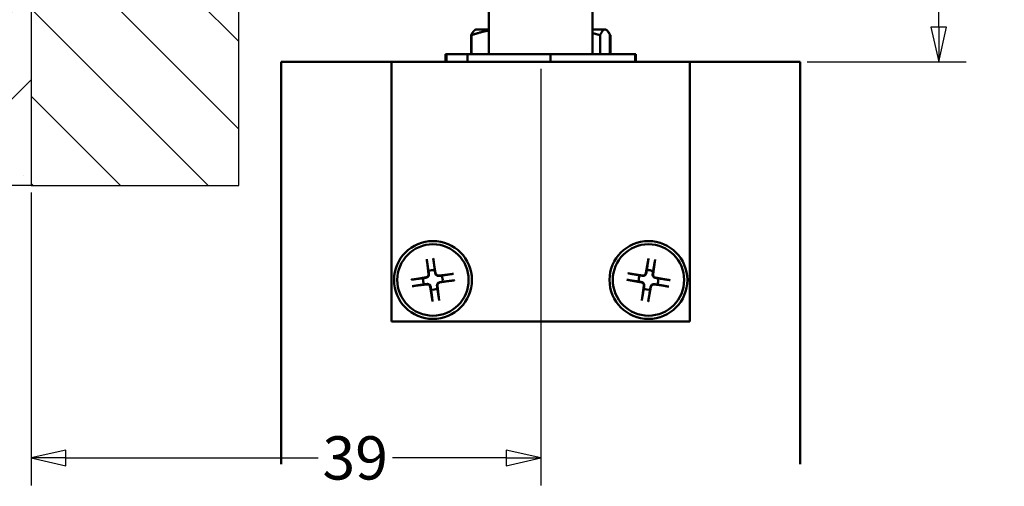
# Model space of a CAD drawing. Units: millimetres. Extents: x 39 to 795, y -194 to 256.
# Drawn here: x 197 to 273, y 3 to 39 of the extents above; entities that cross this region are included whole.
import ezdxf

# ---------------------------------------------------------------- set-up
doc = ezdxf.new("R2010")
doc.units = ezdxf.units.MM
doc.header["$LTSCALE"] = 0.666667
for name, color, linetype, lineweight in [('Bemaßung (ISO)', 7, 'Continuous', 25), ('Schraffur (ISO)', 7, 'Continuous', 18), ('Sichtbar (ISO)', 7, 'Continuous', 50), ('Skizziergeometrie (ISO)', 7, 'Continuous', 25)]:
    doc.layers.add(name, color=color, linetype=linetype, lineweight=lineweight)
doc.styles.add('Katalog 2010 - Zeichnung', font='plantc.ttf')
doc.dimstyles.new('Homepage', dxfattribs={"dimscale": 0.666667, "dimtxt": 5, "dimasz": 4, "dimexe": 3.175, "dimexo": 0.8, "dimgap": 0.8, "dimtad": 0, "dimtih": 1, "dimtoh": 1, "dimrnd": 1e-08, "dimtxsty": 'Katalog 2010 - Zeichnung', "dimblk": 'Filled-1', "dimcen": 0.09, "dimdle": 10, "dimclrd": 256, "dimclre": 256, "dimclrt": 256, "dimazin": 2, "dimtfac": 0.5, "dimtofl": 0, "dimtmove": 0, "dimatfit": 3, "dimfxl": 1, "dimtolj": 1, "dimlwd": 30, "dimlwe": 30, "dimarcsym": 0})

# ---------------------------------------------------------------- blocks, each defined once
blk = doc.blocks.new('Filled-1')
at = {"color": 0}
for p, q in [((0, 0), (-1, 0.225)), ((-1, 0.225), (-1, -0.225)), ((-1, 0), (0, 0)), ((-1, -0.225), (0, 0))]:
    blk.add_line(p, q, dxfattribs=at)
at = {"color": 0, "flags": 128}
blk.add_lwpolyline([(-1, -0.225), (0, 0), (-1, 0.225), (-1, -0.225)], dxfattribs=at)
at = {"color": 0}
blk.add_solid([(-1, -0.225), (0, 0), (-1, 0.225), (-1, -0.225)], dxfattribs=at)
blk = doc.blocks.new('*D112')
at = {"layer": 'Bemaßung (ISO)', "lineweight": 30}
for p, q in [((236.895, 35.434), (236.895, 3.342)), ((197.645, 25.903), (197.645, 3.342)), ((200.311, 5.459), (219.742, 5.459)), ((234.228, 5.459), (225.466, 5.459))]:
    blk.add_line(p, q, dxfattribs=at)
at = {"layer": 'Defpoints', "color": 0}
for p in [(236.895, 35.967), (197.645, 26.436), (236.895, 5.459)]:
    blk.add_point(p, dxfattribs=at)
at = {"layer": 'Bemaßung (ISO)', "lineweight": 30, "xscale": 2.666666666666666, "yscale": 2.666666666666666, "zscale": 2.666666666666666, "rotation": 180}
blk.add_blockref('Filled-1', (197.645, 5.459), dxfattribs=at)
at = {"layer": 'Bemaßung (ISO)', "lineweight": 30, "xscale": 2.666666666666666, "yscale": 2.666666666666666, "zscale": 2.666666666666666}
blk.add_blockref('Filled-1', (236.895, 5.459), dxfattribs=at)
at = {"layer": 'Bemaßung (ISO)', "lineweight": 35, "insert": (222.604, 5.459), "char_height": 3.3333, "attachment_point": 5, "style": 'Katalog 2010 - Zeichnung'}
blk.add_mtext('\\A1;39', dxfattribs=at)
blk = doc.blocks.new('*D114')
at = {"layer": 'Bemaßung (ISO)', "lineweight": 30}
for p, q in [((254.878, 84.967), (269.678, 84.967)), ((267.561, 82.301), (267.561, 62.713)), ((267.561, 38.634), (267.561, 58.222)), ((257.428, 35.967), (269.678, 35.967))]:
    blk.add_line(p, q, dxfattribs=at)
at = {"layer": 'Defpoints', "color": 0}
for p in [(254.345, 84.967), (256.895, 35.967), (267.561, 35.967)]:
    blk.add_point(p, dxfattribs=at)
at = {"layer": 'Bemaßung (ISO)', "lineweight": 30, "xscale": 2.666666666666666, "yscale": 2.666666666666666, "zscale": 2.666666666666666}
for p, rotation in [((267.561, 84.967), 90), ((267.561, 35.967), 270)]:
    blk.add_blockref('Filled-1', p, dxfattribs=dict(at, rotation=rotation))
at = {"layer": 'Bemaßung (ISO)', "lineweight": 35, "insert": (267.561, 60.467), "char_height": 3.3333, "attachment_point": 5, "style": 'Katalog 2010 - Zeichnung'}
blk.add_mtext('\\A1;49{+5}', dxfattribs=at)

msp = doc.modelspace()

# ---------------------------------------------------------------- hatches: boundary and pattern name
at = {"layer": 'Schraffur (ISO)'}
h = msp.add_hatch(dxfattribs=at)
h.set_pattern_fill('ANSI36', color=256, scale=38.1, style=0)
h.set_pattern_definition([(45, (31.9953, -16.556), (2.5257, 9.26089), [11.90625, -2.38125, 0, -2.38125])])
h.paths.add_polyline_path([(182.64462, 110.74369), (182.64462, 26.43608), (197.64462, 26.43608), (197.64462, 110.74369)])
h = msp.add_hatch(dxfattribs=at)
h.set_pattern_fill('ANSI31', color=256, scale=38.1, angle=90, style=0)
h.set_pattern_definition([(135, (31.9953, -16.556), (-3.3676, -3.3676), [])])
h.paths.add_polyline_path([(197.64462, 26.43608), (213.64462, 26.43608), (213.64462, 62.96744), (197.64462, 62.96744)])

# ---------------------------------------------------------------- linework, layer by layer
at = {"layer": 'Sichtbar (ISO)'}
for p, q in [((232.89462, 36.56744), (232.89462, 46.94522)), ((240.89462, 36.56744), (240.89462, 46.94522)), ((231.5288, 36.56744), (231.5288, 38.02085)), ((231.55623, 36.56744), (231.55623, 38.02085)), ((231.85015, 38.44176), (231.84119, 38.43658)), ((231.89462, 38.46744), (231.85015, 38.44176)), ((232.89462, 38.46744), (231.89462, 38.46744)), ((241.85054, 38.46744), (240.89462, 38.46744)), ((241.46807, 36.56744), (241.46807, 38.02085)), ((241.89462, 38.46744), (241.85054, 38.46744)), ((241.89462, 38.46744), (241.93909, 38.44176)), ((241.93909, 38.44176), (241.94806, 38.43658)), ((242.23302, 36.56744), (242.23302, 38.02085)), ((242.26044, 36.56744), (242.26044, 38.02085)), ((229.56245, 35.96744), (229.56245, 36.56744)), ((229.62612, 36.56744), (229.56245, 36.56744)), ((229.62612, 35.96744), (229.62612, 36.56744)), ((231.25348, 36.56744), (229.62612, 36.56744)), ((231.25348, 35.96744), (231.25348, 36.56744)), ((237.6611, 36.56744), (231.25348, 36.56744)), ((237.6611, 35.96744), (237.6611, 36.56744)), ((244.16312, 36.56744), (237.6611, 36.56744)), ((244.16312, 35.96744), (244.16312, 36.56744)), ((244.22679, 36.56744), (244.16312, 36.56744)), ((244.22679, 35.96744), (244.22679, 36.56744)), ((225.39462, 35.96744), (216.89462, 35.96744)), ((216.89462, 4.9776), (216.89462, 35.96744)), ((225.39462, 15.96744), (225.39462, 35.96744)), ((225.39462, 15.96744), (225.39462, 35.96744)), ((225.39462, 35.96744), (248.39462, 35.96744)), ((256.89462, 35.96744), (248.39462, 35.96744)), ((248.39462, 35.96744), (248.39462, 15.96744)), ((248.39462, 35.96744), (248.39462, 15.96744)), ((256.89462, 4.9776), (256.89462, 35.96744)), ((228.11496, 20.75989), (228.25305, 19.6112)), ((228.61751, 20.8304), (228.80087, 19.68807)), ((245.20836, 20.8305), (244.99988, 19.69249)), ((245.70923, 20.74894), (245.54588, 19.60357)), ((226.93166, 19.19032), (228.07399, 19.37369)), ((230.18707, 19.64709), (229.03839, 19.50901)), ((230.25758, 19.14455), (229.11526, 18.96118)), ((243.53156, 19.18118), (244.66957, 18.9727)), ((243.61312, 19.68204), (244.75848, 19.51869)), ((246.85768, 19.1537), (245.71967, 19.36217)), ((227.00217, 18.68778), (228.15085, 18.82587)), ((228.57174, 17.50447), (228.38837, 18.6468)), ((229.07428, 17.57499), (228.93619, 18.72367)), ((244.68001, 17.58593), (244.84336, 18.7313)), ((245.18088, 17.50437), (245.38936, 18.64239)), ((246.77612, 18.65283), (245.63076, 18.81618)), ((248.39462, 15.96744), (225.39462, 15.96744)), ((248.39462, 15.96744), (225.39462, 15.96744))]:
    msp.add_line(p, q, dxfattribs=at)
for centre, radius in [((228.59462, 19.16744), 3), ((245.19462, 19.16744), 3), ((228.59462, 19.16744), 2.75), ((245.19462, 19.16744), 2.75)]:
    msp.add_circle(centre, radius, dxfattribs=at)
for centre, radius, start, end in [((228.59462, 19.16744), 0.75245, 79.1894077, 116.7848447), ((245.19462, 19.16744), 0.75245, 61.9533721, 99.5488091), ((228.59462, 19.16744), 0.75245, 169.1894077, 206.7848447), ((228.03997, 19.58559), 0.21461, 279.1193713, 6.8548811), ((229.01277, 19.72208), 0.21461, 189.1193713, 276.8548811), ((228.59462, 19.16744), 0.75245, 349.1894077, 26.7848447), ((245.19462, 19.16744), 0.75245, 151.9533721, 189.5488091), ((244.6309, 18.7616), 0.21461, 351.8833357, 79.6188455), ((244.78878, 19.73116), 0.21461, 261.8833357, 349.6188455), ((245.75834, 19.57327), 0.21461, 171.8833357, 259.6188455), ((245.19462, 19.16744), 0.75245, 331.9533721, 9.5488091), ((228.17647, 18.61279), 0.21461, 9.1193713, 96.8548811), ((228.59462, 19.16744), 0.75245, 259.1894077, 296.7848447), ((229.14927, 18.74928), 0.21461, 99.1193713, 186.8548811), ((245.19462, 19.16744), 0.75245, 241.9533721, 279.5488091), ((245.60046, 18.60371), 0.21461, 81.8833357, 169.6188455)]:
    msp.add_arc(centre, radius, start, end, dxfattribs=at)
for points, weights in [([(231.5288, 38.02085), (231.69538, 38.3524), (231.84119, 38.43658)], [1, 1.02790556483, 1.01477708195]), ([(231.5618, 38.03293), (231.54533, 38.02694), (231.5288, 38.02085)], [1.00098373384, 1.00049841192, 1]), ([(231.55623, 38.02085), (231.71309, 38.36263), (231.85015, 38.44176)], [1, 1.02879095839, 1.01390268736]), ([(232.89462, 38.38584), (232.26418, 38.27885), (231.55623, 38.02085)], [1.01862022123, 1.02158103773, 1]), ([(241.46807, 38.02085), (241.17412, 38.11262), (240.89462, 38.18468)], [1, 1.00757127341, 1.0121218956]), ([(241.85054, 38.46744), (241.67303, 38.46744), (241.46807, 38.02085)], [1, 1.0379548493, 1]), ([(242.23302, 38.02085), (242.02805, 38.46744), (241.85054, 38.46744)], [1, 1.0379548493, 1]), ([(242.26044, 38.02085), (242.09129, 38.35752), (241.94337, 38.43923)], [1, 1.02834855345, 1.01434992347]), ([(228.12699, 20.6681), (228.21432, 20.10652), (228.25553, 19.83916)], [1.0034006623, 1.07522492294, 1]), ([(228.73575, 19.90654), (228.70179, 20.17492), (228.6312, 20.73885)], [1, 1.07522492294, 1.0034006623]), ([(245.19265, 20.73927), (245.10966, 20.17704), (245.0698, 19.90947)], [1.0034006623, 1.07522492294, 1]), ([(245.54842, 19.83153), (245.59551, 20.09792), (245.69518, 20.65744)], [1, 1.07522492294, 1.0034006623]), ([(228.25553, 19.83916), (228.27233, 19.70904), (228.28443, 19.61498)], [1, 1.14125436, 1.262617883]), ([(228.76967, 19.68306), (228.75541, 19.77682), (228.73575, 19.90654)], [1.26261788302, 1.14125436001, 1]), ([(245.0698, 19.90947), (245.04729, 19.78021), (245.03097, 19.68679)], [1, 1.14125436, 1.262617883]), ([(245.51459, 19.60804), (245.52876, 19.70181), (245.54842, 19.83153)], [1.26261788302, 1.14125436001, 1]), ([(227.85552, 19.30857), (227.58714, 19.27461), (227.02321, 19.20402)], [1, 1.07522492294, 1.0034006623]), ([(228.079, 19.34249), (227.98524, 19.32823), (227.85552, 19.30857)], [1.26261788302, 1.14125436001, 1]), ([(229.26634, 19.50652), (229.13622, 19.48972), (229.04216, 19.47763)], [1, 1.14125436, 1.262617883]), ([(229.11025, 18.99239), (229.204, 19.00664), (229.33372, 19.0263)], [1.26261788302, 1.14125436001, 1]), ([(230.09528, 19.63507), (229.53371, 19.54774), (229.26634, 19.50652)], [1.0034006623, 1.07522492294, 1]), ([(229.33372, 19.0263), (229.60211, 19.06026), (230.16603, 19.13085)], [1, 1.07522492294, 1.0034006623]), ([(243.62279, 19.16547), (244.18502, 19.08247), (244.45259, 19.04261)], [1.0034006623, 1.07522492294, 1]), ([(244.53053, 19.52123), (244.26414, 19.56832), (243.70462, 19.668)], [1, 1.07522492294, 1.0034006623]), ([(244.45259, 19.04261), (244.58185, 19.0201), (244.67527, 19.00378)], [1, 1.14125436, 1.262617883]), ([(244.75402, 19.48741), (244.66025, 19.50157), (244.53053, 19.52123)], [1.26261788302, 1.14125436001, 1]), ([(245.93665, 19.29226), (245.8074, 19.31477), (245.71398, 19.33109)], [1, 1.14125436, 1.262617883]), ([(246.76646, 19.16941), (246.20422, 19.2524), (245.93665, 19.29226)], [1.0034006623, 1.07522492294, 1]), ([(227.09396, 18.6998), (227.65553, 18.78714), (227.9229, 18.82835)], [1.0034006623, 1.07522492294, 1]), ([(227.9229, 18.82835), (228.05302, 18.84515), (228.14708, 18.85724)], [1, 1.14125436, 1.262617883]), ([(228.41957, 18.65181), (228.43383, 18.55805), (228.45349, 18.42834)], [1.26261788302, 1.14125436001, 1]), ([(228.45349, 18.42834), (228.48745, 18.15995), (228.55804, 17.59603)], [1, 1.07522492294, 1.0034006623]), ([(228.93371, 18.49572), (228.91691, 18.62584), (228.90482, 18.7199)], [1, 1.14125436, 1.262617883]), ([(229.06225, 17.66677), (228.97492, 18.22835), (228.93371, 18.49572)], [1.0034006623, 1.07522492294, 1]), ([(244.84082, 18.50335), (244.79373, 18.23695), (244.69406, 17.67743)], [1, 1.07522492294, 1.0034006623]), ([(244.87465, 18.72684), (244.86048, 18.63306), (244.84082, 18.50335)], [1.26261788302, 1.14125436001, 1]), ([(245.19659, 17.5956), (245.27958, 18.15784), (245.31944, 18.42541)], [1.0034006623, 1.07522492294, 1]), ([(245.31944, 18.42541), (245.34196, 18.55466), (245.35827, 18.64808)], [1, 1.14125436, 1.262617883]), ([(245.63522, 18.84746), (245.72899, 18.8333), (245.85871, 18.81364)], [1.26261788302, 1.14125436001, 1]), ([(245.85871, 18.81364), (246.12511, 18.76655), (246.68462, 18.66687)], [1, 1.07522492294, 1.0034006623])]:
    msp.add_rational_spline(points, weights, degree=2, dxfattribs=at)
for points, knots in [([(228.12699, 20.6681), (228.12624, 20.6729), (228.12524, 20.67988), (228.12301, 20.69602), (228.12134, 20.70866), (228.11835, 20.73213), (228.1165, 20.74713), (228.11496, 20.75989)], [0.0349115107, 0.0349115107, 0.0349115107, 0.0349115107, 0.0379793594, 0.0379793594, 0.0417993498, 0.0417993498, 0.0456523817, 0.0456523817, 0.0456523817, 0.0456523817]), ([(228.61751, 20.8304), (228.61954, 20.81772), (228.62189, 20.80278), (228.62547, 20.77939), (228.62734, 20.76679), (228.62965, 20.75066), (228.6306, 20.74366), (228.6312, 20.73885)], [0.0152293719, 0.0152293719, 0.0152293719, 0.0152293719, 0.0190824038, 0.0190824038, 0.0229023941, 0.0229023941, 0.0259702429, 0.0259702429, 0.0259702429, 0.0259702429]), ([(245.19265, 20.73927), (245.19336, 20.74407), (245.19447, 20.75105), (245.19712, 20.76712), (245.19928, 20.77968), (245.20337, 20.80298), (245.20605, 20.81787), (245.20836, 20.8305)], [0.0349115107, 0.0349115107, 0.0349115107, 0.0349115107, 0.0379793594, 0.0379793594, 0.0417993498, 0.0417993498, 0.0456523817, 0.0456523817, 0.0456523817, 0.0456523817]), ([(245.70923, 20.74894), (245.70742, 20.73622), (245.70523, 20.72126), (245.70172, 20.69786), (245.69978, 20.68527), (245.6972, 20.66918), (245.69604, 20.66222), (245.69518, 20.65744)], [0.0152293719, 0.0152293719, 0.0152293719, 0.0152293719, 0.0190824038, 0.0190824038, 0.0229023941, 0.0229023941, 0.0259702429, 0.0259702429, 0.0259702429, 0.0259702429]), ([(226.93166, 19.19032), (226.94434, 19.19236), (226.95928, 19.1947), (226.98266, 19.19828), (226.99527, 19.20016), (227.0114, 19.20246), (227.01839, 19.20342), (227.02321, 19.20402)], [0.0152293719, 0.0152293719, 0.0152293719, 0.0152293719, 0.0190824038, 0.0190824038, 0.0229023941, 0.0229023941, 0.0259702429, 0.0259702429, 0.0259702429, 0.0259702429]), ([(228.28443, 19.61498), (228.28648, 19.59901), (228.28692, 19.58295), (228.28446, 19.54603), (228.27987, 19.52249), (228.26326, 19.47713), (228.25123, 19.45531), (228.22336, 19.41835), (228.20569, 19.40077), (228.16666, 19.37232), (228.14529, 19.36143), (228.11047, 19.34891), (228.09491, 19.34491), (228.079, 19.34249)], [0.1088189215, 0.1088189215, 0.1088189215, 0.1088189215, 0.1138247565, 0.1138247565, 0.1207673435, 0.1207673435, 0.1277099305, 0.1277099305, 0.1346525175, 0.1346525175, 0.1415951045, 0.1415951045, 0.1466009395, 0.1466009395, 0.1466009395, 0.1466009395]), ([(229.04216, 19.47763), (229.0262, 19.47558), (229.01013, 19.47514), (228.97321, 19.4776), (228.94968, 19.48219), (228.90432, 19.4988), (228.88249, 19.51083), (228.84553, 19.53869), (228.82796, 19.55637), (228.7995, 19.5954), (228.78862, 19.61677), (228.77609, 19.65158), (228.77209, 19.66715), (228.76967, 19.68306)], [0.1088189215, 0.1088189215, 0.1088189215, 0.1088189215, 0.1138247565, 0.1138247565, 0.1207673435, 0.1207673435, 0.1277099305, 0.1277099305, 0.1346525175, 0.1346525175, 0.1415951045, 0.1415951045, 0.1466009395, 0.1466009395, 0.1466009395, 0.1466009395]), ([(228.90482, 18.7199), (228.90276, 18.73586), (228.90233, 18.75192), (228.90479, 18.78884), (228.90937, 18.81238), (228.92598, 18.85774), (228.93802, 18.87957), (228.96588, 18.91652), (228.98355, 18.9341), (229.02259, 18.96255), (229.04395, 18.97344), (229.07877, 18.98596), (229.09434, 18.98997), (229.11025, 18.99239)], [0.1088189215, 0.1088189215, 0.1088189215, 0.1088189215, 0.1138247565, 0.1138247565, 0.1207673435, 0.1207673435, 0.1277099305, 0.1277099305, 0.1346525175, 0.1346525175, 0.1415951045, 0.1415951045, 0.1466009395, 0.1466009395, 0.1466009395, 0.1466009395]), ([(230.09528, 19.63507), (230.10008, 19.63581), (230.10707, 19.63682), (230.12321, 19.63905), (230.13584, 19.64071), (230.15931, 19.6437), (230.17432, 19.64556), (230.18707, 19.64709)], [0.0349115107, 0.0349115107, 0.0349115107, 0.0349115107, 0.0379793594, 0.0379793594, 0.0417993498, 0.0417993498, 0.0456523817, 0.0456523817, 0.0456523817, 0.0456523817]), ([(230.25758, 19.14455), (230.2449, 19.14251), (230.22996, 19.14017), (230.20658, 19.13659), (230.19397, 19.13471), (230.17784, 19.13241), (230.17085, 19.13146), (230.16603, 19.13085)], [0.0152293719, 0.0152293719, 0.0152293719, 0.0152293719, 0.0190824038, 0.0190824038, 0.0229023941, 0.0229023941, 0.0259702429, 0.0259702429, 0.0259702429, 0.0259702429]), ([(243.62279, 19.16547), (243.61798, 19.16617), (243.61101, 19.16728), (243.59494, 19.16994), (243.58237, 19.17209), (243.55908, 19.17619), (243.54419, 19.17886), (243.53156, 19.18118)], [0.0349115107, 0.0349115107, 0.0349115107, 0.0349115107, 0.0379793594, 0.0379793594, 0.0417993498, 0.0417993498, 0.0456523817, 0.0456523817, 0.0456523817, 0.0456523817]), ([(243.61312, 19.68204), (243.62584, 19.68023), (243.6408, 19.67804), (243.66419, 19.67454), (243.67679, 19.67259), (243.69288, 19.67001), (243.69984, 19.66885), (243.70462, 19.668)], [0.0152293719, 0.0152293719, 0.0152293719, 0.0152293719, 0.0190824038, 0.0190824038, 0.0229023941, 0.0229023941, 0.0259702429, 0.0259702429, 0.0259702429, 0.0259702429]), ([(244.67527, 19.00378), (244.69112, 19.00101), (244.70659, 18.99667), (244.74112, 18.98338), (244.76225, 18.97203), (244.80064, 18.94272), (244.81793, 18.92476), (244.84497, 18.8872), (244.85652, 18.86511), (244.87213, 18.8194), (244.87619, 18.79576), (244.87784, 18.7588), (244.87705, 18.74275), (244.87465, 18.72684)], [0.1088189215, 0.1088189215, 0.1088189215, 0.1088189215, 0.1138247565, 0.1138247565, 0.1207673435, 0.1207673435, 0.1277099305, 0.1277099305, 0.1346525175, 0.1346525175, 0.1415951045, 0.1415951045, 0.1466009395, 0.1466009395, 0.1466009395, 0.1466009395]), ([(245.03097, 19.68679), (245.0282, 19.67094), (245.02385, 19.65546), (245.01057, 19.62093), (244.99921, 19.59981), (244.96991, 19.56141), (244.95195, 19.54413), (244.91438, 19.51709), (244.89229, 19.50554), (244.84658, 19.48993), (244.82295, 19.48586), (244.78599, 19.48422), (244.76993, 19.48501), (244.75402, 19.48741)], [0.1088189215, 0.1088189215, 0.1088189215, 0.1088189215, 0.1138247565, 0.1138247565, 0.1207673435, 0.1207673435, 0.1277099305, 0.1277099305, 0.1346525175, 0.1346525175, 0.1415951045, 0.1415951045, 0.1466009395, 0.1466009395, 0.1466009395, 0.1466009395]), ([(245.71398, 19.33109), (245.69812, 19.33386), (245.68265, 19.3382), (245.64812, 19.35149), (245.62699, 19.36285), (245.5886, 19.39215), (245.57131, 19.41011), (245.54427, 19.44767), (245.53272, 19.46976), (245.51711, 19.51547), (245.51305, 19.53911), (245.5114, 19.57607), (245.51219, 19.59212), (245.51459, 19.60804)], [0.1088189215, 0.1088189215, 0.1088189215, 0.1088189215, 0.1138247565, 0.1138247565, 0.1207673435, 0.1207673435, 0.1277099305, 0.1277099305, 0.1346525175, 0.1346525175, 0.1415951045, 0.1415951045, 0.1466009395, 0.1466009395, 0.1466009395, 0.1466009395]), ([(246.76646, 19.16941), (246.77126, 19.1687), (246.77823, 19.16759), (246.79431, 19.16493), (246.80687, 19.16278), (246.83017, 19.15868), (246.84505, 19.15601), (246.85768, 19.1537)], [0.0349115107, 0.0349115107, 0.0349115107, 0.0349115107, 0.0379793594, 0.0379793594, 0.0417993498, 0.0417993498, 0.0456523817, 0.0456523817, 0.0456523817, 0.0456523817]), ([(227.09396, 18.6998), (227.08916, 18.69906), (227.08217, 18.69805), (227.06603, 18.69583), (227.0534, 18.69416), (227.02993, 18.69117), (227.01492, 18.68931), (227.00217, 18.68778)], [0.0349115107, 0.0349115107, 0.0349115107, 0.0349115107, 0.0379793594, 0.0379793594, 0.0417993498, 0.0417993498, 0.0456523817, 0.0456523817, 0.0456523817, 0.0456523817]), ([(228.14708, 18.85724), (228.16304, 18.85929), (228.17911, 18.85973), (228.21603, 18.85727), (228.23957, 18.85269), (228.28492, 18.83607), (228.30675, 18.82404), (228.34371, 18.79618), (228.36128, 18.7785), (228.38974, 18.73947), (228.40062, 18.7181), (228.41315, 18.68329), (228.41715, 18.66772), (228.41957, 18.65181)], [0.1088189215, 0.1088189215, 0.1088189215, 0.1088189215, 0.1138247565, 0.1138247565, 0.1207673435, 0.1207673435, 0.1277099305, 0.1277099305, 0.1346525175, 0.1346525175, 0.1415951045, 0.1415951045, 0.1466009395, 0.1466009395, 0.1466009395, 0.1466009395]), ([(245.35827, 18.64808), (245.36104, 18.66393), (245.36539, 18.67941), (245.37868, 18.71394), (245.39003, 18.73506), (245.41934, 18.77346), (245.4373, 18.79074), (245.47486, 18.81778), (245.49695, 18.82933), (245.54266, 18.84494), (245.56629, 18.84901), (245.60326, 18.85066), (245.61931, 18.84987), (245.63522, 18.84746)], [0.1088189215, 0.1088189215, 0.1088189215, 0.1088189215, 0.1138247565, 0.1138247565, 0.1207673435, 0.1207673435, 0.1277099305, 0.1277099305, 0.1346525175, 0.1346525175, 0.1415951045, 0.1415951045, 0.1466009395, 0.1466009395, 0.1466009395, 0.1466009395]), ([(246.77612, 18.65283), (246.76341, 18.65464), (246.74844, 18.65683), (246.72505, 18.66034), (246.71245, 18.66228), (246.69637, 18.66486), (246.6894, 18.66602), (246.68462, 18.66687)], [0.0152293719, 0.0152293719, 0.0152293719, 0.0152293719, 0.0190824038, 0.0190824038, 0.0229023941, 0.0229023941, 0.0259702429, 0.0259702429, 0.0259702429, 0.0259702429]), ([(228.57174, 17.50447), (228.5697, 17.51715), (228.56735, 17.53209), (228.56377, 17.55548), (228.5619, 17.56808), (228.5596, 17.58421), (228.55864, 17.59121), (228.55804, 17.59603)], [0.0152293719, 0.0152293719, 0.0152293719, 0.0152293719, 0.0190824038, 0.0190824038, 0.0229023941, 0.0229023941, 0.0259702429, 0.0259702429, 0.0259702429, 0.0259702429]), ([(229.06225, 17.66677), (229.063, 17.66197), (229.06401, 17.65499), (229.06623, 17.63885), (229.0679, 17.62621), (229.07089, 17.60275), (229.07275, 17.58774), (229.07428, 17.57499)], [0.0349115107, 0.0349115107, 0.0349115107, 0.0349115107, 0.0379793594, 0.0379793594, 0.0417993498, 0.0417993498, 0.0456523817, 0.0456523817, 0.0456523817, 0.0456523817]), ([(244.68001, 17.58593), (244.68183, 17.59865), (244.68401, 17.61361), (244.68752, 17.63701), (244.68947, 17.6496), (244.69205, 17.66569), (244.69321, 17.67265), (244.69406, 17.67743)], [0.0152293719, 0.0152293719, 0.0152293719, 0.0152293719, 0.0190824038, 0.0190824038, 0.0229023941, 0.0229023941, 0.0259702429, 0.0259702429, 0.0259702429, 0.0259702429]), ([(245.19659, 17.5956), (245.19588, 17.5908), (245.19478, 17.58383), (245.19212, 17.56775), (245.18997, 17.55519), (245.18587, 17.53189), (245.1832, 17.51701), (245.18088, 17.50437)], [0.0349115107, 0.0349115107, 0.0349115107, 0.0349115107, 0.0379793594, 0.0379793594, 0.0417993498, 0.0417993498, 0.0456523817, 0.0456523817, 0.0456523817, 0.0456523817])]:
    msp.add_open_spline(points, degree=3, knots=knots, dxfattribs=at)
at = {"layer": 'Skizziergeometrie (ISO)'}
for p, q in [((197.64462, 110.74369), (197.64462, 26.43608)), ((197.64462, 62.96744), (197.64462, 26.43608)), ((213.64462, 26.43608), (213.64462, 62.96744)), ((197.64462, 26.43608), (182.64462, 26.43608)), ((197.64462, 26.43608), (213.64462, 26.43608))]:
    msp.add_line(p, q, dxfattribs=at)

# ---------------------------------------------------------------- dimensions: what is measured, and where the dimension line sits
at = {"layer": 'Bemaßung (ISO)', "lineweight": 35}
dim = msp.add_linear_dim(base=(267.56129, 35.96744), p1=(254.34462, 84.96744), p2=(256.89462, 35.96744), angle=90, text='<>{+5}', dimstyle='Homepage', override={"dimdec": 2, "dimtp": 0, "dimtm": 0, "dimtdec": 2, "dimatfit": 1}, dxfattribs=at)
dim.commit()
dim.dimension.update_dxf_attribs({"geometry": '*D114', "text_midpoint": (267.56129, 60.46744), "dimtype": 160})
dim = msp.add_linear_dim(base=(236.89462, 5.45883), p1=(197.64462, 26.43608), p2=(236.89462, 35.96744), angle=180, dimstyle='Homepage', override={"dimtih": 0, "dimtoh": 0, "dimdec": 0, "dimse2": 0, "dimtdec": 0, "dimatfit": 1}, dxfattribs=at)
dim.commit()
dim.dimension.update_dxf_attribs({"geometry": '*D112', "text_midpoint": (222.60439, 5.45883), "dimtype": 160})

doc.saveas('drawing.dxf')
